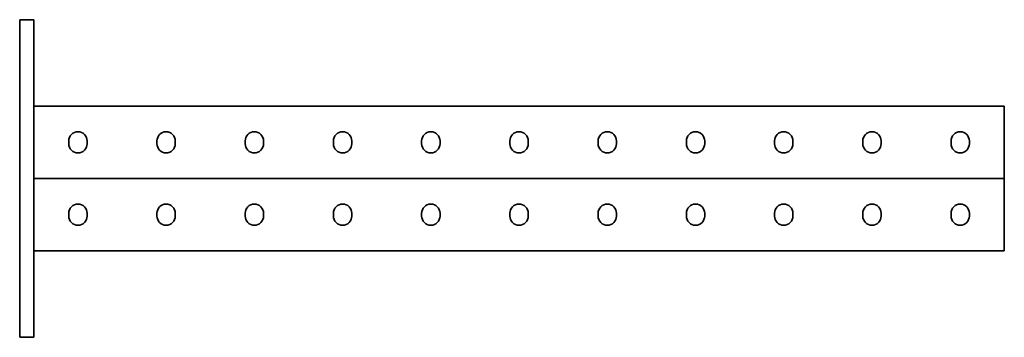
# Model space of a CAD drawing. Units: millimetres. Extents: x -279 to 3225, y -3225 to 90.
# Drawn here: x -279 to 279, y -90 to 90 of the extents above; entities that cross this region are included whole.
import ezdxf

# ---------------------------------------------------------------- set-up
doc = ezdxf.new("R2010")
doc.units = ezdxf.units.MM
doc.linetypes.add('SLD-Сплошная', pattern=[0])

msp = doc.modelspace()

# ---------------------------------------------------------------- linework, layer by layer
at = {"color": 7, "linetype": 'SLD-Сплошная', "lineweight": 35}
for p, q in [((-279, 90), (-271, 90)), ((-279, 85), (-279, 90)), ((-271, 90), (-271, 85)), ((-279, 85), (-279, -85)), ((-271, 85), (-271, -85)), ((-271, 41), (279, 41)), ((279, 37.25), (279, 41)), ((279, 3.75), (279, 37.25)), ((-251.2, 19.7), (-251.2, 21.3)), ((-240.8, 21.3), (-240.8, 19.7)), ((-201.2, 19.7), (-201.2, 21.3)), ((-190.8, 21.3), (-190.8, 19.7)), ((-151.2, 19.7), (-151.2, 21.3)), ((-140.8, 21.3), (-140.8, 19.7)), ((-101.2, 19.7), (-101.2, 21.3)), ((-90.8, 21.3), (-90.8, 19.7)), ((-51.2, 19.7), (-51.2, 21.3)), ((-40.8, 21.3), (-40.8, 19.7)), ((-1.2, 19.7), (-1.2, 21.3)), ((9.2, 19.7), (9.2, 21.3)), ((48.8, 21.3), (48.8, 19.7)), ((59.2, 19.7), (59.2, 21.3)), ((98.8, 21.3), (98.8, 19.7)), ((109.2, 19.7), (109.2, 21.3)), ((148.8, 21.3), (148.8, 19.7)), ((159.2, 19.7), (159.2, 21.3)), ((198.8, 21.3), (198.8, 19.7)), ((209.2, 19.7), (209.2, 21.3)), ((248.8, 21.3), (248.8, 19.7)), ((259.2, 19.7), (259.2, 21.3)), ((-271, 0), (279, 0)), ((279, 0), (279, 3.75)), ((279, 0), (279, -3.75)), ((279, -3.75), (279, -37.25)), ((-251.2, -19.7), (-251.2, -21.3)), ((-240.8, -21.3), (-240.8, -19.7)), ((-201.2, -19.7), (-201.2, -21.3)), ((-190.8, -21.3), (-190.8, -19.7)), ((-151.2, -19.7), (-151.2, -21.3)), ((-140.8, -21.3), (-140.8, -19.7)), ((-101.2, -19.7), (-101.2, -21.3)), ((-90.8, -21.3), (-90.8, -19.7)), ((-51.2, -19.7), (-51.2, -21.3)), ((-40.8, -21.3), (-40.8, -19.7)), ((-1.2, -19.7), (-1.2, -21.3)), ((9.2, -19.7), (9.2, -21.3)), ((48.8, -21.3), (48.8, -19.7)), ((59.2, -19.7), (59.2, -21.3)), ((98.8, -21.3), (98.8, -19.7)), ((109.2, -19.7), (109.2, -21.3)), ((148.8, -21.3), (148.8, -19.7)), ((159.2, -19.7), (159.2, -21.3)), ((198.8, -21.3), (198.8, -19.7)), ((209.2, -19.7), (209.2, -21.3)), ((248.8, -21.3), (248.8, -19.7)), ((259.2, -19.7), (259.2, -21.3)), ((279, -37.25), (279, -41)), ((279, -41), (-271, -41)), ((-279, -90), (-279, -85)), ((-271, -85), (-271, -90)), ((-271, -90), (-279, -90))]:
    msp.add_line(p, q, dxfattribs=at)
for centre, start, end in [((-246, 21.3), 0, 180), ((-196, 21.3), 0, 180), ((-146, 21.3), 0, 180), ((-96, 21.3), 0, 180), ((-46, 21.3), 0, 180), ((4, 21.3), 0, 180), ((54, 21.3), 0, 180), ((104, 21.3), 0, 180), ((154, 21.3), 0, 180), ((204, 21.3), 0, 180), ((254, 21.3), 0, 180), ((-246, 19.7), 180, 0), ((-196, 19.7), 180, 0), ((-146, 19.7), 180, 0), ((-96, 19.7), 180, 0), ((-46, 19.7), 180, 0), ((4, 19.7), 180, 0), ((54, 19.7), 180, 0), ((104, 19.7), 180, 0), ((154, 19.7), 180, 0), ((204, 19.7), 180, 0), ((254, 19.7), 180, 0), ((-246, -19.7), 0, 180), ((-196, -19.7), 0, 180), ((-146, -19.7), 0, 180), ((-96, -19.7), 0, 180), ((-46, -19.7), 0, 180), ((4, -19.7), 0, 180), ((54, -19.7), 0, 180), ((104, -19.7), 0, 180), ((154, -19.7), 0, 180), ((204, -19.7), 0, 180), ((254, -19.7), 0, 180), ((-246, -21.3), 180, 0), ((-196, -21.3), 180, 0), ((-146, -21.3), 180, 0), ((-96, -21.3), 180, 0), ((-46, -21.3), 180, 0), ((4, -21.3), 180, 0), ((54, -21.3), 180, 0), ((104, -21.3), 180, 0), ((154, -21.3), 180, 0), ((204, -21.3), 180, 0), ((254, -21.3), 180, 0)]:
    msp.add_arc(centre, 5.2, start, end, dxfattribs=at)

doc.saveas('drawing.dxf')
